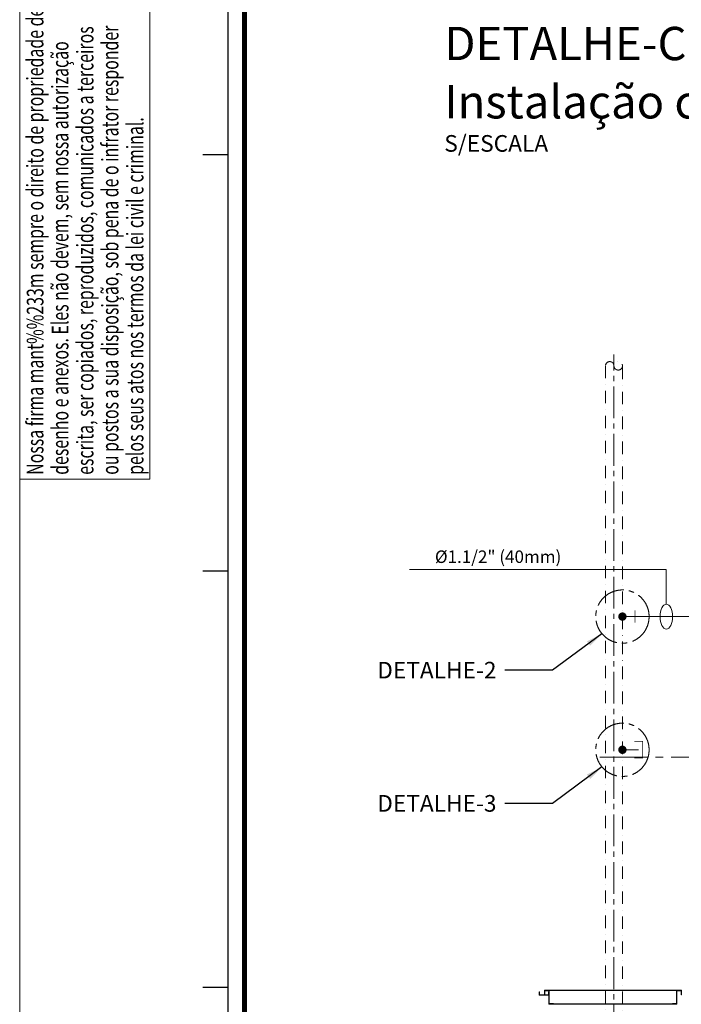
# Model space of a CAD drawing. Units: millimetres. Extents: x 0 to 29700, y 0 to 21000.
# Drawn here: x 0 to 3971, y 7897 to 13810 of the extents above; entities that cross this region are included whole.
import ezdxf
from ezdxf.enums import TextEntityAlignment as Align

# ---------------------------------------------------------------- set-up
doc = ezdxf.new("R2010")
doc.units = ezdxf.units.MM
doc.header["$LTSCALE"] = 10
doc.header["$MEASUREMENT"] = 0
doc.linetypes.add('CENTER2', pattern=[28.575, 19.05, -3.175, 3.175, -3.175])
doc.linetypes.add('DASHDOT', pattern=[1, 0.5, -0.25, 0, -0.25])
for name, color, linetype, lineweight in [('ARQ_ESQUADRIAS', 140, 'Continuous', 0), ('ARQ_LC', 9, 'CENTER2', 0), ('ARQ_TEXTO-2', 7, 'Continuous', 0), ('ARQ_TEXTO-4', 7, 'Continuous', 0), ('INC_CHAMADA', 1, 'Continuous', 0), ('INC_TUBO SPLINKLERS', 6, 'SPLINKLERS', 0)]:
    doc.layers.add(name, color=color, linetype=linetype, lineweight=lineweight)
doc.layers.add('FORMATO', color=7, linetype='Continuous')
doc.styles.add('ARIAL', font='arial.ttf')
doc.styles.add('CELTIM', font='romantic.ttf')
doc.styles.add('ROMANS', font='romans.shx')
doc.linetypes.add('SPLINKLERS', pattern='A,12.7,-5.08,["SPK",Standard,S=2.54,R=0,X=-2.54,Y=-1.27],-6.35', length=24.13)
doc.dimstyles.get("Standard").update_dxf_attribs({"dimtxt": 0.18, "dimasz": 0.18, "dimexe": 0.18, "dimexo": 0.0625, "dimgap": 0.09, "dimtad": 0, "dimtih": 1, "dimtoh": 1, "dimdec": 4, "dimzin": 0, "dimdsep": 46, "dimtxsty": 'Standard', "dimcen": 0.09, "dimadec": 0, "dimazin": 0, "dimtfac": 1, "dimtdec": 4, "dimtofl": 0, "dimtmove": 0, "dimatfit": 3, "dimfxl": 0, "dimtolj": 1, "dimtzin": 0, "dimarcsym": 0})

# ---------------------------------------------------------------- blocks, each defined once
blk = doc.blocks.new('PADRÃO A2-BLOCO')
at = {"layer": 'FORMATO', "color": 9, "lineweight": 13}
for p, q in [((0, 0), (0, 420)), ((0, 420), (0, 0))]:
    blk.add_line(p, q, dxfattribs=at)
at = {"layer": 'FORMATO'}
blk.add_line((25, 410), (25, 10), dxfattribs=at)
at = {"layer": 'FORMATO', "lineweight": 0}
blk.add_line((15.6, 293), (15.6, 221), dxfattribs=at)
at = {"layer": 'FORMATO', "ltscale": 1.5}
for p, q in [((22, 260), (25, 260)), ((22, 210), (25, 210)), ((22, 160), (25, 160))]:
    blk.add_line(p, q, dxfattribs=at)
at = {"layer": 'FORMATO', "lineweight": 13}
blk.add_line((0, 221), (15.6, 221), dxfattribs=at)
at = {"layer": 'FORMATO', "lineweight": 13, "style": 'ROMANS', "width": 0.7}
for s, p in [('Nossa firma mant%%233m sempre o direito de propriedade deste', (1.85, 221.54)), ('escrita, ser copiados, reproduzidos, comunicados a terceiros', (7.85, 221.54)), ('ou postos a sua disposição, sob pena de o infrator responder', (10.85, 221.54)), ('desenho e anexos. Eles não devem, sem nossa autorização', (4.85, 221.54)), ('pelos seus atos nos termos da lei civil e criminal.', (13.85, 221.54))]:
    blk.add_text(s, height=2, rotation=90, dxfattribs=at).set_placement(p, align=Align.MIDDLE_LEFT)
at = {"layer": 'FORMATO', "color": 3, "style": 'ROMANS'}
for tag, p in [('10', (419, 176.44)), ('11', (433.01, 176.44)), ('07', (419, 171.17)), ('08', (433.01, 171.17)), ('04', (419, 166.32)), ('05', (433.01, 166.32)), ('01', (418.62, 161.81)), ('02', (433.07, 161.81))]:
    blk.add_attdef(tag, text='', height=2, dxfattribs=at).set_placement(p, align=Align.MIDDLE_CENTER)
for tag, p in [('12', (445.1, 176.44)), ('09', (445.1, 171.17)), ('06', (445.08, 166.32)), ('03', (445.08, 161.81))]:
    blk.add_attdef(tag, text='', height=2, dxfattribs=at).set_placement(p, align=Align.MIDDLE_LEFT)
at = {"layer": 'FORMATO', "color": 3}
for tag, p, height, style in [('2015', (485, 150.5), 2, 'ROMANS'), ('2015', (485, 145.52), 2, 'ROMANS'), ('CREA_Nº', (433, 140.52), 2, 'ROMANS'), ('ESCALA', (433, 135.52), 2, 'ROMANS'), ('Nº', (413.53, 48.73), 5, 'CELTIM'), ('R0', (548.53, 48.73), 5, 'CELTIM')]:
    blk.add_attdef(tag, p, '', height=height, dxfattribs=dict(at, style=style))
at = {"layer": 'FORMATO', "color": 162, "style": 'CELTIM'}
for tag, p in [('16', (414.11, 83.44)), ('17', (414.11, 75.94)), ('18', (414.11, 68.44)), ('13', (414.11, 33.64)), ('14', (414.11, 26.14)), ('15', (414.11, 18.64))]:
    blk.add_attdef(tag, p, '', height=4, dxfattribs=at)

msp = doc.modelspace()

# ---------------------------------------------------------------- linework, layer by layer
at = {"layer": 'ARQ_ESQUADRIAS'}
for points in [[(3175.949, 7951.695), (3116.949, 7951.695), (3116.949, 7971.695), (3118.949, 7971.695), (3118.949, 7953.695), (3173.949, 7953.695), (3173.949, 7971.695), (3175.949, 7971.695)], [(3148.949, 7980.695), (3971.527, 7980.695), (3971.527, 7953.695)], [(3148.949, 7980.695), (3148.949, 7953.695)], [(3150.949, 7953.695), (3150.949, 7978.695), (3969.527, 7978.695), (3969.527, 7953.695)], [(3150.949, 7976.695), (3175.949, 7976.695), (3175.949, 7896.695)], [(3177.949, 7978.695), (3177.949, 7900.695), (3202.949, 7900.695)], [(3942.527, 7978.695), (3942.527, 7900.695), (3917.527, 7900.695)], [(3969.527, 7976.695), (3944.527, 7976.695), (3944.527, 7896.695)], [(3969.527, 7953.695), (3971.527, 7953.695)], [(3944.527, 7898.695), (3175.949, 7898.695)], [(3175.949, 7896.695), (3944.527, 7896.695)], [(3202.949, 7900.695), (3202.949, 7898.695)], [(3917.527, 7900.695), (3917.527, 7898.695)]]:
    msp.add_lwpolyline(points, dxfattribs=at)
at = {"layer": 'ARQ_LC'}
msp.add_line((3566.47, 3130.748), (3566.47, 11799.684), dxfattribs=at)
at = {"layer": 'ARQ_LC', "ltscale": 1.5}
msp.add_line((3481.471, 9380.359), (7887.1, 9380.359), dxfattribs=at)
at = {"layer": 'INC_CHAMADA'}
msp.add_lwpolyline([(2339.52, 10507.823), (3880.591, 10507.823), (3880.591, 10300.359)], dxfattribs=at)
at = {"layer": 'INC_CHAMADA', "linetype": 'CENTER2'}
for centre in [(3617.27, 10225.359), (3617.27, 9425.359)]:
    msp.add_circle(centre, 160.02, dxfattribs=at)
at = {"layer": 'INC_CHAMADA'}
msp.add_ellipse((3880.591, 10225.359), major_axis=(0, 75), ratio=0.5, dxfattribs=at)
at = {"layer": 'INC_TUBO SPLINKLERS', "ltscale": 2}
msp.add_line((3617.27, 10225.359), (5032.148, 10225.359), dxfattribs=at)
at = {"layer": 'INC_TUBO SPLINKLERS'}
msp.add_line((3713.441, 9425.359), (3617.27, 9425.359), dxfattribs=at)
at = {"layer": 'INC_TUBO SPLINKLERS', "linetype": 'DASHDOT', "ltscale": 15}
for points in [[(3515.67, 11731.343), (3515.67, 3245.696)], [(3617.27, 3245.696), (3617.27, 11731.343)]]:
    msp.add_lwpolyline(points, dxfattribs=at)
at = {"layer": 'INC_TUBO SPLINKLERS', "const_width": 25}
for points in [[(3604.77, 10225.359, 1), (3629.77, 10225.359, 1)], [(3604.77, 9425.359, 1), (3629.77, 9425.359, 1)]]:
    msp.add_lwpolyline(points, format="xyb", close=True, dxfattribs=at)
at = {"layer": 'INC_TUBO SPLINKLERS', "color": 7, "const_width": 3.75}
for points in [[(3692.27, 10262.859), (3692.27, 10187.859)], [(3688.441, 9475.359), (3738.441, 9475.359), (3738.441, 9375.359), (3688.441, 9375.359)]]:
    msp.add_lwpolyline(points, dxfattribs=at)
at = {"layer": 'INC_TUBO SPLINKLERS', "linetype": 'DASHDOT', "ltscale": 15}
msp.add_circle((3591.87, 11731.343), 25.4, dxfattribs=at)
msp.add_arc((3541.07, 11731.343), 25.4, 0, 180, dxfattribs=at)

# ---------------------------------------------------------------- block references
at = {"layer": 'FORMATO', "xscale": 50, "yscale": 50, "zscale": 50}
msp.add_blockref('PADRÃO A2-BLOCO', (0, 0), dxfattribs=at)

# ---------------------------------------------------------------- texts
at = {"layer": 'ARQ_TEXTO-2', "style": 'ARIAL'}
msp.add_text('S/ESCALA', height=100, dxfattribs=at).set_placement((2548.056, 13067.199), align=Align.MIDDLE_LEFT)
at = {"layer": 'ARQ_TEXTO-2', "color": 7, "style": 'ROMANS'}
msp.add_text('%%C1.1/2" (40mm)', height=75, dxfattribs=at).set_placement((2871.241, 10584.929), align=Align.MIDDLE_CENTER)
at = {"layer": 'ARQ_TEXTO-4', "style": 'ARIAL'}
for s, p in [('%%UDETALHE-C', (2548.056, 13667.199)), ('Instalação cap saídas', (2548.056, 13317.199))]:
    msp.add_text(s, height=200, dxfattribs=at).set_placement(p, align=Align.MIDDLE_LEFT)

# ---------------------------------------------------------------- leaders
at = {"layer": 'INC_CHAMADA', "annotation_type": 0, "has_hookline": 1, "hookline_direction": 1, "text_width": 814.286}
for points in [[(3494.63, 10122.569), (3197.143, 9903.551), (2911.397, 9903.551)], [(3494.63, 9322.569), (3197.143, 9103.551), (2911.397, 9103.551)]]:
    msp.add_leader(points, dimstyle='Standard', override={"dimtxt": 100, "dimasz": 100, "dimexe": 50, "dimgap": 50, "dimtad": 0, "dimtih": 0, "dimtoh": 0, "dimdec": 2, "dimlfac": 0.001, "dimtxsty": 'ROMANS', "dimclrd": 1, "dimclre": 1, "dimclrt": 7, "dimadec": 2, "dimtdec": 2, "dimfxl": 1.25, "dimtfill": 1, "dimtfillclr": 256}, dxfattribs=at)

# ---------------------------------------------------------------- next in the draw order: texts
at = {"layer": 'INC_CHAMADA', "color": 7, "char_height": 100, "attachment_point": 3, "style": 'ROMANS', "bg_fill": 3, "box_fill_scale": 1.25, "bg_fill_color": 256, "bg_fill_true_color": 13158600, "bg_fill_transparency": 0}
for s, insert in [('\\A1;DETALHE-2', (2861.397, 9953.551)), ('\\A1;DETALHE-3', (2861.397, 9153.551))]:
    msp.add_mtext(s, dxfattribs=dict(at, insert=insert))

# ---------------------------------------------------------------- next in the draw order: linework, layer by layer
at = {"layer": 'FORMATO', "const_width": 30}
msp.add_lwpolyline([(1350, 20400), (10750, 20400), (10750, 600), (1350, 600)], close=True, dxfattribs=at)

doc.saveas('drawing.dxf')
